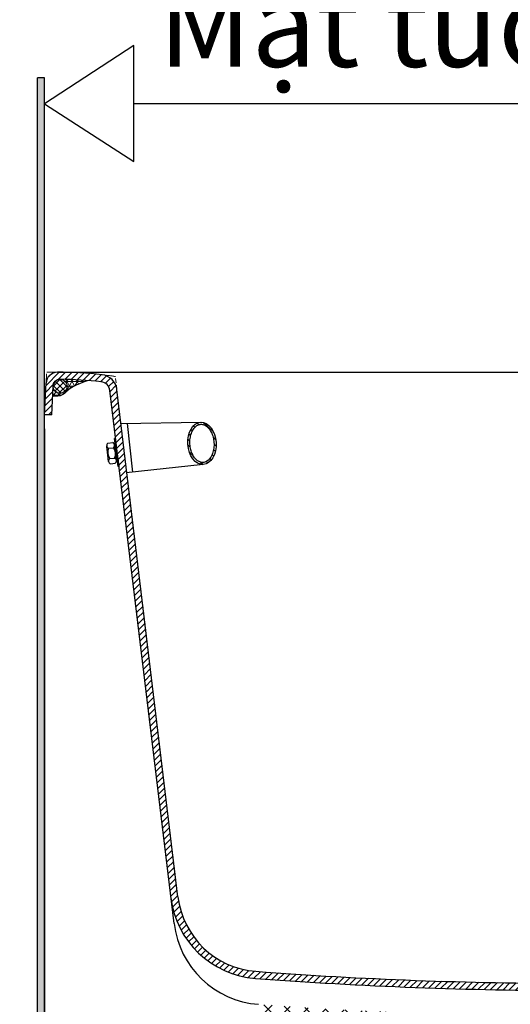
# Model space of a CAD drawing. Units: millimetres. Extents: x 131282 to 149181, y -66895 to -60499.
# Drawn here: x 134195 to 134541, y -64813 to -64117 of the extents above; entities that cross this region are included whole.
import ezdxf

# ---------------------------------------------------------------- set-up
doc = ezdxf.new("R2010")
doc.units = ezdxf.units.MM
doc.linetypes.add('HIDDEN', pattern=[9.525, 6.35, -3.175])
doc.layers.add('1', color=7, linetype='Continuous')
doc.layers.add('标注', color=7, linetype='Continuous')
doc.layers.add('尺寸线', color=7, linetype='Continuous', lineweight=9)
doc.layers.add('标注线', color=3, linetype='Continuous', lineweight=9)
doc.styles.get("Standard").update_dxf_attribs({"font": 'arial.ttf'})
doc.styles.add('样式 1', font='SimSun.ttf', dxfattribs={"height": 30})
doc.dimstyles.new('副本zxm', dxfattribs={"dimscale": 10, "dimtxt": 6, "dimasz": 4.5, "dimexe": 1.5, "dimexo": 1, "dimgap": 1.5, "dimtad": 1, "dimtoh": 1, "dimdec": 0, "dimdsep": 46, "dimtxsty": 'Standard', "dimcen": 0, "dimadec": 0, "dimazin": 2, "dimtm": 5, "dimtfac": 1, "dimtdec": 0, "dimtmove": 1, "dimatfit": 0, "dimfxl": 1, "dimtolj": 1, "dimtzin": 0, "dimlwd": -1, "dimlwe": -1, "dimarcsym": 0})

# ---------------------------------------------------------------- blocks, each defined once
blk = doc.blocks.new('*D54')
at = {"color": 0, "transparency": 16777216}
for p, q in [((134212.28, -64405.91), (134212.28, -65093.39)), ((134412.15, -64933.91), (134412.15, -65093.39)), ((134312.22, -65078.39), (134233.78, -65293.59)), ((134257.28, -65078.39), (134367.15, -65078.39)), ((134233.78, -65293.59), (134016.21, -65293.59))]:
    blk.add_line(p, q, dxfattribs=at)
for points in [[(134257.28, -65070.89), (134257.28, -65085.89), (134212.28, -65078.39)], [(134367.15, -65070.89), (134367.15, -65085.89), (134412.15, -65078.39)]]:
    blk.add_solid(points, dxfattribs=at)
at = {"layer": 'DEFPOINTS', "color": 0, "transparency": 16777216}
for p in [(134212.28, -64395.91), (134412.15, -64923.91), (134412.15, -65078.39)]:
    blk.add_point(p, dxfattribs=at)
at = {"color": 0, "transparency": 16777216, "insert": (134124.99, -65239.26), "char_height": 60, "attachment_point": 5}
blk.add_mtext('\\A1;(192)', dxfattribs=at)
blk = doc.blocks.new('A$C5C393B30')
at = {"layer": '1'}
for p, q in [((0.99, 3.91), (0, 14.91)), ((0.94, 4.43), (0.05, 14.39)), ((0.83, 16.82), (4.32, 17.13)), ((6.47, 4.4), (5.48, 15.41)), ((5.61, 13.89), (6.24, 13.94)), ((6.4, 19.98), (5.7, 19.92)), ((7.5, 0), (5.7, 19.92)), ((6.92, 14.26), (6.22, 14.19)), ((8.2, 0.06), (6.4, 19.98)), ((1.16, 13.16), (4.65, 13.47)), ((5.7, 12.89), (6.33, 12.95)), ((6.87, 6.97), (6.24, 6.92)), ((1.82, 5.84), (5.31, 6.15)), ((2.15, 2.18), (5.64, 2.49)), ((6.96, 5.98), (6.33, 5.92)), ((7.68, 5.79), (6.98, 5.73)), ((8.2, 0.06), (7.5, 0))]:
    blk.add_line(p, q, dxfattribs=at)
for centre, radius, start, end in [((2.18, 15.1), 2.19, 128.03399, 242.26068), ((3.3, 15.2), 2.19, 308.03399, 62.26068), ((7.72, 10.06), 7.25, 154.70307, 215.5916), ((-1.25, 9.25), 7.25, 334.70307, 35.5916), ((3.17, 4.12), 2.19, 128.03399, 242.26068), ((4.29, 4.22), 2.19, 308.03399, 62.26068)]:
    blk.add_arc(centre, radius, start, end, dxfattribs=at)

msp = doc.modelspace()

# ---------------------------------------------------------------- hatches: boundary and pattern name
h = msp.add_hatch()
h.set_pattern_fill('ANGLE', color=256)
h.set_pattern_definition([(0, (0, 0), (0, 6.985), [5.08, -1.905]), (90, (0, 0), (-6.985, 4e-16), [5.08, -1.905])])
h.paths.add_polyline_path([(133897.75, -63790.58), (133897.75, -63658.93), (133825.62, -63658.93), (133825.62, -63790.58)], flags=9)
h.paths.add_polyline_path([(134007.76, -63849.9), (134007.76, -63750.82), (133935.63, -63750.82), (133935.63, -63849.9)], flags=9)
h.paths.add_polyline_path([(132859.31, -63305.14), (132985.58, -63305.14), (132985.58, -63233.01), (132859.31, -63233.01)], flags=9)
h.paths.add_polyline_path([(135007.82, -63325.4), (135134.09, -63325.4), (135134.09, -63253.28), (135007.82, -63253.28)], flags=9)
h.paths.add_polyline_path([(132859.31, -63325.4), (132985.58, -63325.4), (132985.58, -63253.28), (132859.31, -63253.28)], flags=9)
h.paths.add_polyline_path([(134080.69, -64039.67), (134912.78, -64039.67), (134912.78, -63909.21), (134080.69, -63909.21)], flags=9)
h.paths.add_polyline_path([(132176.34, -64386.49), (132911.56, -64386.49), (132911.56, -64253.64), (132176.34, -64253.64)], flags=9)
h.paths.add_polyline_path([(131725.12, -63471.06), (132077.8, -63471.06), (132077.8, -63398.94), (131725.12, -63398.94)], flags=9)
h.paths.add_polyline_path([(131770.15, -65578.86), (132401.88, -65578.86), (132401.88, -65447.8), (131770.15, -65447.8)], flags=9)
h.paths.add_polyline_path([(134349.13, -64423.53), (134701.81, -64423.53), (134701.81, -64351.41), (134349.13, -64351.41)], flags=9)
h.paths.add_polyline_path([(133842.97, -65070.23), (134067.01, -65070.23), (134067.01, -64998.1), (133842.97, -64998.1)], flags=9)
h.paths.add_polyline_path([(133850.11, -63365.92), (134394.95, -63365.92), (134394.95, -63293.79), (133850.11, -63293.79)], flags=9)
h = msp.add_hatch(color=256)
h.dxf.hatch_style = 1
h.paths.add_polyline_path([(134212.15, -64157.85), (134207.15, -64157.85), (134207.15, -64917.94), (134212.15, -64917.94)])
at = {"lineweight": 5}
h = msp.add_hatch(dxfattribs=at)
h.set_pattern_fill('ANSI31', color=0)
h.set_pattern_definition([(45, (243690.2557, -67380.4817), (-2.24506403, 2.24506403), [])])
h.paths.add_polyline_path([(134263.39, -64378.17, 0.347785), (134252.82, -64367.68, 0.028117), (134221.39, -64365.91, 0.399656), (134213.4, -64373.51), (134212.28, -64395.91), (134217.29, -64395.91), (134218.39, -64373.76, -0.399656), (134221.39, -64370.91, -0.028117), (134252.26, -64372.64, -0.347785), (134258.43, -64378.76), (134301.48, -64737.16, 0.358218), (134361.13, -64794.22, 0.018835), (134587.28, -64802.75), (134587.28, -64797.75, -0.018835), (134361.5, -64789.24, -0.358218), (134306.45, -64736.56)])
at = {"layer": '尺寸线', "lineweight": 9}
h = msp.add_hatch(dxfattribs=at)
h.set_pattern_fill('ANSI37', color=0, scale=3)
h.set_pattern_definition([(45, (237344.64, -73659.379), (-6.7351921, 6.7351921), []), (135, (237344.64, -73659.379), (-6.7351921, -6.7351921), [])])
edge = h.paths.add_edge_path()
edge.add_line((134372.27, -64825.24), (134363.38, -64812.55))
edge.add_arc((134587.28, -61815.91), 3005, 265.72693, 270)
edge.add_line((134587.28, -64820.91), (134587.28, -64832.91))
edge.add_arc((134587.28, -61815.91), 3017, 265.91335, 270, ccw=False)
edge = h.paths.add_edge_path()
edge.add_arc((134587.28, -61815.91), 3005, 270, 274.27307)
edge.add_line((134811.18, -64812.55), (134804.9, -64825.05))
edge.add_arc((134587.28, -61815.91), 3017, 270, 274.1364, ccw=False)
edge.add_line((134587.28, -64832.91), (134587.28, -64820.91))
at = {"layer": '标注'}
h = msp.add_hatch(dxfattribs=at)
h.set_pattern_fill('ANSI31', color=0, angle=93.47967, style=0)
h.set_pattern_definition([(138.479674, (130431.5885, -74868.2864), (-2.1046621, -2.3771879), [])])
edge = h.paths.add_edge_path(flags=17)
edge.add_spline(control_points=[(134324.24, -64429.66), (134324.98, -64429.62), (134325.71, -64429.42), (134327.14, -64428.68), (134327.83, -64428.14), (134329.13, -64426.74), (134329.72, -64425.87), (134330.72, -64423.86), (134331.13, -64422.72), (134331.71, -64420.29), (134331.89, -64418.99), (134331.98, -64416.34), (134331.9, -64414.99), (134331.48, -64412.38), (134331.15, -64411.11), (134330.28, -64408.76), (134329.74, -64407.68), (134328.5, -64405.81), (134327.8, -64405.02), (134326.35, -64403.78), (134325.59, -64403.33), (134324.08, -64402.78), (134323.33, -64402.67), (134321.86, -64402.76), (134321.13, -64402.96), (134319.7, -64403.7), (134319.01, -64404.24), (134317.71, -64405.65), (134317.12, -64406.52), (134316.12, -64408.52), (134315.71, -64409.66), (134315.13, -64412.1), (134314.96, -64413.4), (134314.87, -64416.05), (134314.95, -64417.39), (134315.36, -64420.01), (134315.69, -64421.28), (134316.57, -64423.62), (134317.11, -64424.7), (134318.35, -64426.57), (134319.05, -64427.36), (134320.5, -64428.6), (134321.26, -64429.04), (134322.76, -64429.6), (134323.51, -64429.71), (134324.24, -64429.66)], knot_values=[0, 0, 0, 0, 0.285651, 0.285651, 0.571303, 0.571303, 0.856954, 0.856954, 1.142605, 1.142605, 1.428257, 1.428257, 1.713908, 1.713908, 1.999559, 1.999559, 2.28521, 2.28521, 2.570862, 2.570862, 2.856513, 2.856513, 3.142164, 3.142164, 3.427816, 3.427816, 3.713467, 3.713467, 3.999118, 3.999118, 4.28477, 4.28477, 4.570421, 4.570421, 4.856072, 4.856072, 5.141723, 5.141723, 5.427375, 5.427375, 5.713026, 5.713026, 5.998677, 5.998677, 6.283185, 6.283185, 6.283185, 6.283185], degree=3, periodic=0)
edge = h.paths.add_edge_path()
edge.add_ellipse((134323.42, -64416.19), major_axis=(0.91, -14.97), ratio=0.666667, start_angle=0, end_angle=360)
at = {"layer": '标注线', "lineweight": 9}
h = msp.add_hatch(dxfattribs=at)
h.set_pattern_fill('NET3', color=0)
h.set_pattern_definition([(0, (237344.6398, -73659.3788), (0, 3.175), []), (60, (237344.6398, -73659.3788), (-2.74963066, 1.5875), []), (120, (237344.6398, -73659.3788), (-2.74963066, -1.5875), [])])
edge = h.paths.add_edge_path()
edge.add_spline(control_points=[(134242.46, -64371.86), (134231.36, -64375.63), (134228.43, -64379.91), (134224.52, -64382), (134220.35, -64382.91), (134217.94, -64382.91)], knot_values=[0, 0, 0, 0, 7.160388, 12.71921, 19.650672, 19.650672, 19.650672, 19.650672], degree=3, periodic=0)
edge.add_line((134217.94, -64382.91), (134218.25, -64376.54))
edge.add_arc((134223.21, -64375.85), 5, 187.99238, 360)
edge.add_arc((134223.21, -64375.85), 5, 360, 440.36689)
edge.add_arc((134223.56, -64560.52), 189.6, 444.27782, 449.85445, ccw=False)
at = {"layer": '标注线'}
h = msp.add_hatch(dxfattribs=at)
h.set_pattern_fill('ANSI37', color=0)
h.set_pattern_definition([(45, (239128.2228, -78674.386), (-2.24506403, 2.24506403), []), (135, (239128.2228, -78674.386), (-2.24506403, -2.24506403), [])])
h.paths.add_polyline_path([(134228.21, -64375.85, 1), (134218.21, -64375.85, 1)])

# ---------------------------------------------------------------- linework, layer by layer
for p, q in [((134207.15, -64928.91), (134207.15, -64157.85)), ((134212.15, -64157.85), (134207.15, -64157.85)), ((134212.15, -64919.92), (134212.15, -64157.85)), ((134212.28, -64919.91), (134212.28, -64157.84)), ((134880.82, -64176.24), (134275.35, -64176.24)), ((134217.29, -64395.91), (134212.28, -64395.91)), ((134270.7, -64402.07), (134274.38, -64436.5))]:
    msp.add_line(p, q)
at = {"color": 0, "linetype": 'HIDDEN', "lineweight": 5}
for p, q in [((134213.41, -64373.38), (134213.78, -64365.91)), ((134213.78, -64365.91), (134221.33, -64365.91))]:
    msp.add_line(p, q, dxfattribs=at)
at = {"color": 0, "ltscale": 20}
for p, q in [((134221.33, -64365.91), (134587.28, -64365.91)), ((134303.68, -64755.49), (134258.43, -64378.76)), ((134306.45, -64736.56), (134263.39, -64378.17))]:
    msp.add_line(p, q, dxfattribs=at)
at = {"color": 0, "linetype": 'HIDDEN', "lineweight": 5, "ltscale": 0.5}
msp.add_line((134263.39, -64378.17), (134262.28, -64368.91), dxfattribs=at)
at = {"color": 0}
for p, q in [((134212.28, -64395.91), (134213.41, -64373.38)), ((134217.29, -64395.91), (134218.3, -64375.66)), ((134266.03, -64402.15), (134322.82, -64401.2)), ((134324.33, -64431.16), (134269.98, -64436.97))]:
    msp.add_line(p, q, dxfattribs=at)
msp.add_lwpolyline([(134212.28, -64176.24), (134275.35, -64216.91), (134275.35, -64134.96)], close=True)
msp.add_circle((134223.21, -64375.85), 5, dxfattribs=at)
for centre, radius, start, end in [((134221.39, -64373.91), 8, 90, 177.13759), ((134221.39, -64646.07), 280.17, 83.55781, 90)]:
    msp.add_arc(centre, radius, start, end, dxfattribs=at)
at = {"color": 0, "ltscale": 20}
for centre, radius, start, end in [((134223.29, -64375.91), 5, 89.59659, 177.13759), ((134221.39, -64646.07), 275.17, 83.55781, 89.59659), ((134251.48, -64379.6), 7, 6.85023, 83.55781), ((134251.48, -64379.6), 12, 6.85023, 83.55781), ((134366.02, -64729.41), 65, 186.85023, 265.68391), ((134366.02, -64729.41), 60, 186.85023, 265.68391), ((134368.22, -64747.73), 65, 186.85023, 265.72693), ((134587.28, -61797.75), 3000, 265.68391, 270), ((134587.28, -61797.75), 3005, 265.68391, 270)]:
    msp.add_arc(centre, radius, start, end, dxfattribs=at)
at = {"color": 0, "linetype": 'HIDDEN', "lineweight": 5}
msp.add_arc((134221.39, -64646.07), 280.17, 81.60773, 83.55781, dxfattribs=at)
at = {"color": 0}
msp.add_ellipse((134323.42, -64416.19), major_axis=(0.91, -14.97), ratio=0.666667, dxfattribs=at)
msp.add_spline([(134242.94, -64371.75), (134228.07, -64379.26), (134224.79, -64381.9), (134217.94, -64382.91)], degree=3, dxfattribs=at)
msp.add_open_spline([(134324.24, -64429.66), (134324.98, -64429.62), (134325.71, -64429.42), (134327.14, -64428.68), (134327.83, -64428.14), (134329.13, -64426.74), (134329.72, -64425.87), (134330.72, -64423.86), (134331.13, -64422.72), (134331.71, -64420.29), (134331.89, -64418.99), (134331.98, -64416.34), (134331.9, -64414.99), (134331.48, -64412.38), (134331.15, -64411.11), (134330.28, -64408.76), (134329.74, -64407.68), (134328.5, -64405.81), (134327.8, -64405.02), (134326.35, -64403.78), (134325.59, -64403.33), (134324.08, -64402.78), (134323.33, -64402.67), (134321.86, -64402.76), (134321.13, -64402.96), (134319.7, -64403.7), (134319.01, -64404.24), (134317.71, -64405.65), (134317.12, -64406.52), (134316.12, -64408.52), (134315.71, -64409.66), (134315.13, -64412.1), (134314.96, -64413.4), (134314.87, -64416.05), (134314.95, -64417.39), (134315.36, -64420.01), (134315.69, -64421.28), (134316.57, -64423.62), (134317.11, -64424.7), (134318.35, -64426.57), (134319.05, -64427.36), (134320.5, -64428.6), (134321.26, -64429.04), (134322.76, -64429.6), (134323.51, -64429.71), (134324.24, -64429.66)], degree=3, knots=[0, 0, 0, 0, 0.285651, 0.285651, 0.571303, 0.571303, 0.856954, 0.856954, 1.142605, 1.142605, 1.428257, 1.428257, 1.713908, 1.713908, 1.999559, 1.999559, 2.28521, 2.28521, 2.570862, 2.570862, 2.856513, 2.856513, 3.142164, 3.142164, 3.427816, 3.427816, 3.713467, 3.713467, 3.999118, 3.999118, 4.28477, 4.28477, 4.570421, 4.570421, 4.856072, 4.856072, 5.141723, 5.141723, 5.427375, 5.427375, 5.713026, 5.713026, 5.998677, 5.998677, 6.283185, 6.283185, 6.283185, 6.283185], dxfattribs=at)
at = {"layer": '1', "color": 0}
msp.add_line((134212.28, -64919.91), (134212.28, -64399.91), dxfattribs=at)

# ---------------------------------------------------------------- block references
at = {"layer": '尺寸线', "color": 0, "lineweight": 9, "rotation": 1.793696109236431}
msp.add_blockref('A$C5C393B30', (134256.65, -64432.83), dxfattribs=at)

# ---------------------------------------------------------------- texts
at = {"color": 0, "insert": (134871.4, -64090.09), "char_height": 60, "attachment_point": 3, "style": '样式 1'}
msp.add_mtext_dynamic_manual_height_columns('{\\fArial|b0|i0|c0|p34;\\W0.99;Mặt tường/\\fArial|b0|i1|c0|p34;Wall}', width=592.2875, gutter_width=150, heights=[0], dxfattribs=at)

# ---------------------------------------------------------------- dimensions: what is measured, and where the dimension line sits
dim = msp.add_linear_dim(base=(134412.15, -65078.39), p1=(134212.28, -64395.91), p2=(134412.15, -64923.91), text='(192)', dimstyle='副本zxm')
dim.commit()
dim.dimension.update_dxf_attribs({"geometry": '*D54', "text_midpoint": (134218.78, -65293.59), "dimtype": 160})

doc.saveas('drawing.dxf')
